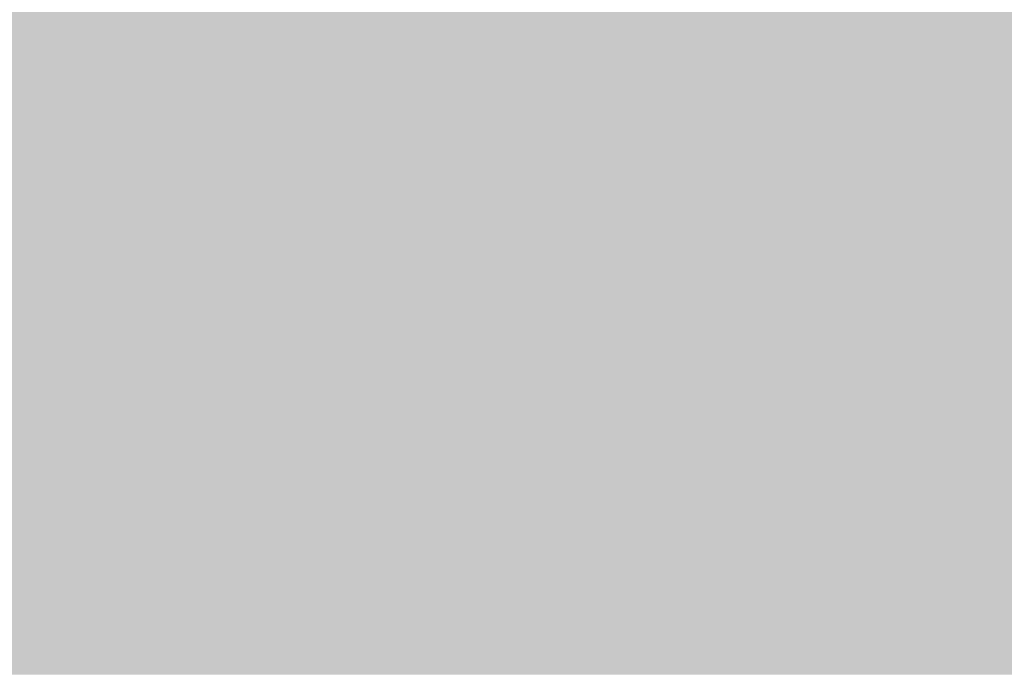
# Model space of a CAD drawing. Units: millimetres. Extents: x 5 to 292, y 5 to 205.
# Drawn here: x 230 to 234, y 160 to 162 of the extents above; entities that cross this region are included whole.
import ezdxf

# ---------------------------------------------------------------- set-up
doc = ezdxf.new("R2010")
doc.units = ezdxf.units.MM
doc.layers.add('Guides', color=7, linetype='Continuous')

msp = doc.modelspace()

# ---------------------------------------------------------------- hatches: boundary and pattern name
at = {"layer": 'Guides', "true_color": 0xc8d1da}
h = msp.add_hatch(color=254, dxfattribs=at)
h.dxf.hatch_style = 2
h.paths.add_polyline_path([(230.229833, 162.111972), (230.487361, 162.111972), (230.487361, 161.857972), (230.229833, 161.857972)])
at = {"layer": 'Guides', "true_color": 0xcad3dc}
h = msp.add_hatch(color=254, dxfattribs=at)
h.dxf.hatch_style = 2
h.paths.add_polyline_path([(230.483833, 162.111972), (230.741361, 162.111972), (230.741361, 161.857972), (230.483833, 161.857972)])
at = {"layer": 'Guides', "true_color": 0xcbd4dd}
h = msp.add_hatch(color=254, dxfattribs=at)
h.dxf.hatch_style = 2
h.paths.add_polyline_path([(230.737833, 162.111972), (230.995361, 162.111972), (230.995361, 161.857972), (230.737833, 161.857972)])
at = {"layer": 'Guides', "true_color": 0xccd4dd}
h = msp.add_hatch(color=254, dxfattribs=at)
h.dxf.hatch_style = 2
h.paths.add_polyline_path([(230.991833, 162.111972), (231.252889, 162.111972), (231.252889, 161.857972), (230.991833, 161.857972)])
at = {"layer": 'Guides', "true_color": 0xcbd4dd}
h = msp.add_hatch(color=254, dxfattribs=at)
h.dxf.hatch_style = 2
h.paths.add_polyline_path([(231.249361, 162.111972), (231.506889, 162.111972), (231.506889, 161.857972), (231.249361, 161.857972)])
at = {"layer": 'Guides', "true_color": 0xcad3dc}
h = msp.add_hatch(color=254, dxfattribs=at)
h.dxf.hatch_style = 2
h.paths.add_polyline_path([(231.503361, 162.111972), (231.760889, 162.111972), (231.760889, 161.857972), (231.503361, 161.857972)])
at = {"layer": 'Guides', "true_color": 0xc9d2db}
h = msp.add_hatch(color=254, dxfattribs=at)
h.dxf.hatch_style = 2
h.paths.add_polyline_path([(231.757361, 162.111972), (232.014889, 162.111972), (232.014889, 161.857972), (231.757361, 161.857972)])
at = {"layer": 'Guides', "true_color": 0xc8d1da}
h = msp.add_hatch(color=254, dxfattribs=at)
h.dxf.hatch_style = 2
h.paths.add_polyline_path([(232.011361, 162.111972), (232.268889, 162.111972), (232.268889, 161.857972), (232.011361, 161.857972)])
at = {"layer": 'Guides', "true_color": 0xc7d0d9}
h = msp.add_hatch(color=254, dxfattribs=at)
h.dxf.hatch_style = 2
h.paths.add_polyline_path([(232.265361, 162.111972), (232.522889, 162.111972), (232.522889, 161.857972), (232.265361, 161.857972)])
at = {"layer": 'Guides', "true_color": 0xc6ced8}
h = msp.add_hatch(color=254, dxfattribs=at)
h.dxf.hatch_style = 2
h.paths.add_polyline_path([(232.519361, 162.111972), (232.776889, 162.111972), (232.776889, 161.857972), (232.519361, 161.857972)])
at = {"layer": 'Guides', "true_color": 0xc4cdd6}
h = msp.add_hatch(color=254, dxfattribs=at)
h.dxf.hatch_style = 2
h.paths.add_polyline_path([(232.773361, 162.111972), (233.030889, 162.111972), (233.030889, 161.857972), (232.773361, 161.857972)])
at = {"layer": 'Guides', "true_color": 0xc5ced7}
h = msp.add_hatch(color=254, dxfattribs=at)
h.dxf.hatch_style = 2
h.paths.add_polyline_path([(233.027361, 162.111972), (233.284889, 162.111972), (233.284889, 161.857972), (233.027361, 161.857972)])
at = {"layer": 'Guides', "true_color": 0xc8d1da}
h = msp.add_hatch(color=254, dxfattribs=at)
h.dxf.hatch_style = 2
h.paths.add_polyline_path([(233.281361, 162.111972), (233.538889, 162.111972), (233.538889, 161.857972), (233.281361, 161.857972)])
at = {"layer": 'Guides', "true_color": 0xccd4de}
h = msp.add_hatch(color=254, dxfattribs=at)
h.dxf.hatch_style = 2
h.paths.add_polyline_path([(233.535361, 162.111972), (233.792889, 162.111972), (233.792889, 161.857972), (233.535361, 161.857972)])
at = {"layer": 'Guides', "true_color": 0xced7e0}
h = msp.add_hatch(color=254, dxfattribs=at)
h.dxf.hatch_style = 2
h.paths.add_polyline_path([(233.789361, 162.111972), (234.046889, 162.111972), (234.046889, 161.857972), (233.789361, 161.857972)])
at = {"layer": 'Guides', "true_color": 0xc9d2db}
h = msp.add_hatch(color=254, dxfattribs=at)
h.dxf.hatch_style = 2
h.paths.add_polyline_path([(230.229833, 161.857972), (230.487361, 161.857972), (230.487361, 161.603972), (230.229833, 161.603972)])
at = {"layer": 'Guides', "true_color": 0xcad3dc}
h = msp.add_hatch(color=254, dxfattribs=at)
h.dxf.hatch_style = 2
h.paths.add_polyline_path([(230.483833, 161.857972), (230.741361, 161.857972), (230.741361, 161.603972), (230.483833, 161.603972)])
at = {"layer": 'Guides', "true_color": 0xcbd4dd}
h = msp.add_hatch(color=254, dxfattribs=at)
h.dxf.hatch_style = 2
h.paths.add_polyline_path([(230.737833, 161.857972), (230.995361, 161.857972), (230.995361, 161.603972), (230.737833, 161.603972)])
at = {"layer": 'Guides', "true_color": 0xccd4de}
h = msp.add_hatch(color=254, dxfattribs=at)
h.dxf.hatch_style = 2
h.paths.add_polyline_path([(230.991833, 161.857972), (231.252889, 161.857972), (231.252889, 161.603972), (230.991833, 161.603972)])
at = {"layer": 'Guides', "true_color": 0xcbd4dd}
h = msp.add_hatch(color=254, dxfattribs=at)
h.dxf.hatch_style = 2
h.paths.add_polyline_path([(231.249361, 161.857972), (231.506889, 161.857972), (231.506889, 161.603972), (231.249361, 161.603972)])
at = {"layer": 'Guides', "true_color": 0xcad3dc}
h = msp.add_hatch(color=254, dxfattribs=at)
h.dxf.hatch_style = 2
h.paths.add_polyline_path([(231.503361, 161.857972), (231.760889, 161.857972), (231.760889, 161.603972), (231.503361, 161.603972)])
at = {"layer": 'Guides', "true_color": 0xcad2db}
h = msp.add_hatch(color=254, dxfattribs=at)
h.dxf.hatch_style = 2
h.paths.add_polyline_path([(231.757361, 161.857972), (232.014889, 161.857972), (232.014889, 161.603972), (231.757361, 161.603972)])
at = {"layer": 'Guides', "true_color": 0xc9d1da}
h = msp.add_hatch(color=254, dxfattribs=at)
h.dxf.hatch_style = 2
h.paths.add_polyline_path([(232.011361, 161.857972), (232.268889, 161.857972), (232.268889, 161.603972), (232.011361, 161.603972)])
at = {"layer": 'Guides', "true_color": 0xc7d0d9}
h = msp.add_hatch(color=254, dxfattribs=at)
h.dxf.hatch_style = 2
h.paths.add_polyline_path([(232.265361, 161.857972), (232.522889, 161.857972), (232.522889, 161.603972), (232.265361, 161.603972)])
at = {"layer": 'Guides', "true_color": 0xc6cfd8}
h = msp.add_hatch(color=254, dxfattribs=at)
h.dxf.hatch_style = 2
h.paths.add_polyline_path([(232.519361, 161.857972), (232.776889, 161.857972), (232.776889, 161.603972), (232.519361, 161.603972)])
at = {"layer": 'Guides', "true_color": 0xc4cdd6}
h = msp.add_hatch(color=254, dxfattribs=at)
h.dxf.hatch_style = 2
h.paths.add_polyline_path([(232.773361, 161.857972), (233.030889, 161.857972), (233.030889, 161.603972), (232.773361, 161.603972)])
at = {"layer": 'Guides', "true_color": 0xc5ced7}
h = msp.add_hatch(color=254, dxfattribs=at)
h.dxf.hatch_style = 2
h.paths.add_polyline_path([(233.027361, 161.857972), (233.284889, 161.857972), (233.284889, 161.603972), (233.027361, 161.603972)])
at = {"layer": 'Guides', "true_color": 0xc9d1db}
h = msp.add_hatch(color=254, dxfattribs=at)
h.dxf.hatch_style = 2
h.paths.add_polyline_path([(233.281361, 161.857972), (233.538889, 161.857972), (233.538889, 161.603972), (233.281361, 161.603972)])
at = {"layer": 'Guides', "true_color": 0xccd5de}
h = msp.add_hatch(color=254, dxfattribs=at)
h.dxf.hatch_style = 2
h.paths.add_polyline_path([(233.535361, 161.857972), (233.792889, 161.857972), (233.792889, 161.603972), (233.535361, 161.603972)])
at = {"layer": 'Guides', "true_color": 0xced7e0}
h = msp.add_hatch(color=254, dxfattribs=at)
h.dxf.hatch_style = 2
h.paths.add_polyline_path([(233.789361, 161.857972), (234.046889, 161.857972), (234.046889, 161.603972), (233.789361, 161.603972)])
at = {"layer": 'Guides', "true_color": 0xcad2dc}
h = msp.add_hatch(color=254, dxfattribs=at)
h.dxf.hatch_style = 2
h.paths.add_polyline_path([(230.229833, 161.603972), (230.487361, 161.603972), (230.487361, 161.349972), (230.229833, 161.349972)])
at = {"layer": 'Guides', "true_color": 0xcbd3dc}
h = msp.add_hatch(color=254, dxfattribs=at)
h.dxf.hatch_style = 2
h.paths.add_polyline_path([(230.483833, 161.603972), (230.741361, 161.603972), (230.741361, 161.349972), (230.483833, 161.349972)])
at = {"layer": 'Guides', "true_color": 0xcbd4dd}
h = msp.add_hatch(color=254, dxfattribs=at)
h.dxf.hatch_style = 2
h.paths.add_polyline_path([(230.737833, 161.603972), (230.995361, 161.603972), (230.995361, 161.349972), (230.737833, 161.349972)])
at = {"layer": 'Guides', "true_color": 0xccd4de}
h = msp.add_hatch(color=254, dxfattribs=at)
h.dxf.hatch_style = 2
h.paths.add_polyline_path([(230.991833, 161.603972), (231.252889, 161.603972), (231.252889, 161.349972), (230.991833, 161.349972)])
at = {"layer": 'Guides', "true_color": 0xcbd4dd}
h = msp.add_hatch(color=254, dxfattribs=at)
h.dxf.hatch_style = 2
h.paths.add_polyline_path([(231.249361, 161.603972), (231.506889, 161.603972), (231.506889, 161.349972), (231.249361, 161.349972)])
at = {"layer": 'Guides', "true_color": 0xcad3dc}
h = msp.add_hatch(color=254, dxfattribs=at)
h.dxf.hatch_style = 2
h.paths.add_polyline_path([(231.503361, 161.603972), (231.760889, 161.603972), (231.760889, 161.349972), (231.503361, 161.349972)])
at = {"layer": 'Guides', "true_color": 0xcad2db}
h = msp.add_hatch(color=254, dxfattribs=at)
h.dxf.hatch_style = 2
h.paths.add_polyline_path([(231.757361, 161.603972), (232.014889, 161.603972), (232.014889, 161.349972), (231.757361, 161.349972)])
at = {"layer": 'Guides', "true_color": 0xc9d2db}
h = msp.add_hatch(color=254, dxfattribs=at)
h.dxf.hatch_style = 2
h.paths.add_polyline_path([(232.011361, 161.603972), (232.268889, 161.603972), (232.268889, 161.349972), (232.011361, 161.349972)])
at = {"layer": 'Guides', "true_color": 0xc8d0da}
h = msp.add_hatch(color=254, dxfattribs=at)
h.dxf.hatch_style = 2
h.paths.add_polyline_path([(232.265361, 161.603972), (232.522889, 161.603972), (232.522889, 161.349972), (232.265361, 161.349972)])
at = {"layer": 'Guides', "true_color": 0xc6cfd8}
h = msp.add_hatch(color=254, dxfattribs=at)
h.dxf.hatch_style = 2
h.paths.add_polyline_path([(232.519361, 161.603972), (232.776889, 161.603972), (232.776889, 161.349972), (232.519361, 161.349972)])
at = {"layer": 'Guides', "true_color": 0xc5cdd7}
h = msp.add_hatch(color=254, dxfattribs=at)
h.dxf.hatch_style = 2
h.paths.add_polyline_path([(232.773361, 161.603972), (233.030889, 161.603972), (233.030889, 161.349972), (232.773361, 161.349972)])
at = {"layer": 'Guides', "true_color": 0xc5ced7}
h = msp.add_hatch(color=254, dxfattribs=at)
h.dxf.hatch_style = 2
h.paths.add_polyline_path([(233.027361, 161.603972), (233.284889, 161.603972), (233.284889, 161.349972), (233.027361, 161.349972)])
at = {"layer": 'Guides', "true_color": 0xc9d1db}
h = msp.add_hatch(color=254, dxfattribs=at)
h.dxf.hatch_style = 2
h.paths.add_polyline_path([(233.281361, 161.603972), (233.538889, 161.603972), (233.538889, 161.349972), (233.281361, 161.349972)])
at = {"layer": 'Guides', "true_color": 0xccd4de}
h = msp.add_hatch(color=254, dxfattribs=at)
h.dxf.hatch_style = 2
h.paths.add_polyline_path([(233.535361, 161.603972), (233.792889, 161.603972), (233.792889, 161.349972), (233.535361, 161.349972)])
at = {"layer": 'Guides', "true_color": 0xcfd7e0}
h = msp.add_hatch(color=254, dxfattribs=at)
h.dxf.hatch_style = 2
h.paths.add_polyline_path([(233.789361, 161.603972), (234.046889, 161.603972), (234.046889, 161.349972), (233.789361, 161.349972)])
at = {"layer": 'Guides', "true_color": 0xcad3dc}
h = msp.add_hatch(color=254, dxfattribs=at)
h.dxf.hatch_style = 2
h.paths.add_polyline_path([(230.229833, 161.349972), (230.487361, 161.349972), (230.487361, 161.095972), (230.229833, 161.095972)])
at = {"layer": 'Guides', "true_color": 0xcbd3dc}
h = msp.add_hatch(color=254, dxfattribs=at)
h.dxf.hatch_style = 2
h.paths.add_polyline_path([(230.483833, 161.349972), (230.741361, 161.349972), (230.741361, 161.095972), (230.483833, 161.095972)])
at = {"layer": 'Guides', "true_color": 0xcbd4dd}
h = msp.add_hatch(color=254, dxfattribs=at)
h.dxf.hatch_style = 2
h.paths.add_polyline_path([(230.737833, 161.349972), (230.995361, 161.349972), (230.995361, 161.095972), (230.737833, 161.095972)])
at = {"layer": 'Guides', "true_color": 0xccd4dd}
h = msp.add_hatch(color=254, dxfattribs=at)
h.dxf.hatch_style = 2
h.paths.add_polyline_path([(230.991833, 161.349972), (231.252889, 161.349972), (231.252889, 161.095972), (230.991833, 161.095972)])
at = {"layer": 'Guides', "true_color": 0xcbd4dd}
h = msp.add_hatch(color=254, dxfattribs=at)
h.dxf.hatch_style = 2
h.paths.add_polyline_path([(231.249361, 161.349972), (231.506889, 161.349972), (231.506889, 161.095972), (231.249361, 161.095972)])
at = {"layer": 'Guides', "true_color": 0xcad3dc}
h = msp.add_hatch(color=254, dxfattribs=at)
h.dxf.hatch_style = 2
h.paths.add_polyline_path([(231.503361, 161.349972), (231.760889, 161.349972), (231.760889, 161.095972), (231.503361, 161.095972)])
at = {"layer": 'Guides', "true_color": 0xcad2db}
h = msp.add_hatch(color=254, dxfattribs=at)
h.dxf.hatch_style = 2
h.paths.add_polyline_path([(231.757361, 161.349972), (232.014889, 161.349972), (232.014889, 161.095972), (231.757361, 161.095972)])
at = {"layer": 'Guides', "true_color": 0xc9d2db}
h = msp.add_hatch(color=254, dxfattribs=at)
h.dxf.hatch_style = 2
h.paths.add_polyline_path([(232.011361, 161.349972), (232.268889, 161.349972), (232.268889, 161.095972), (232.011361, 161.095972)])
at = {"layer": 'Guides', "true_color": 0xc8d1da}
h = msp.add_hatch(color=254, dxfattribs=at)
h.dxf.hatch_style = 2
h.paths.add_polyline_path([(232.265361, 161.349972), (232.522889, 161.349972), (232.522889, 161.095972), (232.265361, 161.095972)])
at = {"layer": 'Guides', "true_color": 0xc7cfd8}
h = msp.add_hatch(color=254, dxfattribs=at)
h.dxf.hatch_style = 2
h.paths.add_polyline_path([(232.519361, 161.349972), (232.776889, 161.349972), (232.776889, 161.095972), (232.519361, 161.095972)])
at = {"layer": 'Guides', "true_color": 0xc5ced7}
h = msp.add_hatch(color=254, dxfattribs=at)
h.dxf.hatch_style = 2
h.paths.add_polyline_path([(232.773361, 161.349972), (233.030889, 161.349972), (233.030889, 161.095972), (232.773361, 161.095972)])
at = {"layer": 'Guides', "true_color": 0xc6ced8}
h = msp.add_hatch(color=254, dxfattribs=at)
h.dxf.hatch_style = 2
h.paths.add_polyline_path([(233.027361, 161.349972), (233.284889, 161.349972), (233.284889, 161.095972), (233.027361, 161.095972)])
at = {"layer": 'Guides', "true_color": 0xc9d2db}
h = msp.add_hatch(color=254, dxfattribs=at)
h.dxf.hatch_style = 2
h.paths.add_polyline_path([(233.281361, 161.349972), (233.538889, 161.349972), (233.538889, 161.095972), (233.281361, 161.095972)])
at = {"layer": 'Guides', "true_color": 0xccd5de}
h = msp.add_hatch(color=254, dxfattribs=at)
h.dxf.hatch_style = 2
h.paths.add_polyline_path([(233.535361, 161.349972), (233.792889, 161.349972), (233.792889, 161.095972), (233.535361, 161.095972)])
at = {"layer": 'Guides', "true_color": 0xcfd7e1}
h = msp.add_hatch(color=254, dxfattribs=at)
h.dxf.hatch_style = 2
h.paths.add_polyline_path([(233.789361, 161.349972), (234.046889, 161.349972), (234.046889, 161.095972), (233.789361, 161.095972)])
at = {"layer": 'Guides', "true_color": 0xcbd3dd}
h = msp.add_hatch(color=254, dxfattribs=at)
h.dxf.hatch_style = 2
h.paths.add_polyline_path([(230.229833, 161.095972), (230.487361, 161.095972), (230.487361, 160.841972), (230.229833, 160.841972)])
at = {"layer": 'Guides', "true_color": 0xcbd4dd}
h = msp.add_hatch(color=254, dxfattribs=at)
h.dxf.hatch_style = 2
h.paths.add_polyline_path([(230.483833, 161.095972), (230.995361, 161.095972), (230.995361, 160.841972), (230.483833, 160.841972)])
at = {"layer": 'Guides', "true_color": 0xccd4dd}
h = msp.add_hatch(color=254, dxfattribs=at)
h.dxf.hatch_style = 2
h.paths.add_polyline_path([(230.991833, 161.095972), (231.252889, 161.095972), (231.252889, 160.841972), (230.991833, 160.841972)])
at = {"layer": 'Guides', "true_color": 0xcbd4dd}
h = msp.add_hatch(color=254, dxfattribs=at)
h.dxf.hatch_style = 2
h.paths.add_polyline_path([(231.249361, 161.095972), (231.506889, 161.095972), (231.506889, 160.841972), (231.249361, 160.841972)])
at = {"layer": 'Guides', "true_color": 0xcbd3dc}
h = msp.add_hatch(color=254, dxfattribs=at)
h.dxf.hatch_style = 2
h.paths.add_polyline_path([(231.503361, 161.095972), (231.760889, 161.095972), (231.760889, 160.841972), (231.503361, 160.841972)])
at = {"layer": 'Guides', "true_color": 0xcad3dc}
h = msp.add_hatch(color=254, dxfattribs=at)
h.dxf.hatch_style = 2
h.paths.add_polyline_path([(231.757361, 161.095972), (232.014889, 161.095972), (232.014889, 160.841972), (231.757361, 160.841972)])
at = {"layer": 'Guides', "true_color": 0xc9d2db}
h = msp.add_hatch(color=254, dxfattribs=at)
h.dxf.hatch_style = 2
h.paths.add_polyline_path([(232.011361, 161.095972), (232.268889, 161.095972), (232.268889, 160.841972), (232.011361, 160.841972)])
at = {"layer": 'Guides', "true_color": 0xc8d1da}
h = msp.add_hatch(color=254, dxfattribs=at)
h.dxf.hatch_style = 2
h.paths.add_polyline_path([(232.265361, 161.095972), (232.522889, 161.095972), (232.522889, 160.841972), (232.265361, 160.841972)])
at = {"layer": 'Guides', "true_color": 0xc7d0d9}
h = msp.add_hatch(color=254, dxfattribs=at)
h.dxf.hatch_style = 2
h.paths.add_polyline_path([(232.519361, 161.095972), (232.776889, 161.095972), (232.776889, 160.841972), (232.519361, 160.841972)])
at = {"layer": 'Guides', "true_color": 0xc5ced7}
h = msp.add_hatch(color=254, dxfattribs=at)
h.dxf.hatch_style = 2
h.paths.add_polyline_path([(232.773361, 161.095972), (233.030889, 161.095972), (233.030889, 160.841972), (232.773361, 160.841972)])
at = {"layer": 'Guides', "true_color": 0xc6cfd8}
h = msp.add_hatch(color=254, dxfattribs=at)
h.dxf.hatch_style = 2
h.paths.add_polyline_path([(233.027361, 161.095972), (233.284889, 161.095972), (233.284889, 160.841972), (233.027361, 160.841972)])
at = {"layer": 'Guides', "true_color": 0xc9d2db}
h = msp.add_hatch(color=254, dxfattribs=at)
h.dxf.hatch_style = 2
h.paths.add_polyline_path([(233.281361, 161.095972), (233.538889, 161.095972), (233.538889, 160.841972), (233.281361, 160.841972)])
at = {"layer": 'Guides', "true_color": 0xccd5de}
h = msp.add_hatch(color=254, dxfattribs=at)
h.dxf.hatch_style = 2
h.paths.add_polyline_path([(233.535361, 161.095972), (233.792889, 161.095972), (233.792889, 160.841972), (233.535361, 160.841972)])
at = {"layer": 'Guides', "true_color": 0xcfd8e1}
h = msp.add_hatch(color=254, dxfattribs=at)
h.dxf.hatch_style = 2
h.paths.add_polyline_path([(233.789361, 161.095972), (234.046889, 161.095972), (234.046889, 160.841972), (233.789361, 160.841972)])
at = {"layer": 'Guides', "true_color": 0xcbd4dd}
h = msp.add_hatch(color=254, dxfattribs=at)
h.dxf.hatch_style = 2
h.paths.add_polyline_path([(230.229833, 160.841972), (230.995361, 160.841972), (230.995361, 160.587972), (230.229833, 160.587972)])
at = {"layer": 'Guides', "true_color": 0xccd4dd}
h = msp.add_hatch(color=254, dxfattribs=at)
h.dxf.hatch_style = 2
h.paths.add_polyline_path([(230.991833, 160.841972), (231.252889, 160.841972), (231.252889, 160.587972), (230.991833, 160.587972)])
at = {"layer": 'Guides', "true_color": 0xcbd4dd}
h = msp.add_hatch(color=254, dxfattribs=at)
h.dxf.hatch_style = 2
h.paths.add_polyline_path([(231.249361, 160.841972), (231.506889, 160.841972), (231.506889, 160.587972), (231.249361, 160.587972)])
at = {"layer": 'Guides', "true_color": 0xcbd3dc}
h = msp.add_hatch(color=254, dxfattribs=at)
h.dxf.hatch_style = 2
h.paths.add_polyline_path([(231.503361, 160.841972), (231.760889, 160.841972), (231.760889, 160.587972), (231.503361, 160.587972)])
at = {"layer": 'Guides', "true_color": 0xcad3dc}
h = msp.add_hatch(color=254, dxfattribs=at)
h.dxf.hatch_style = 2
h.paths.add_polyline_path([(231.757361, 160.841972), (232.014889, 160.841972), (232.014889, 160.587972), (231.757361, 160.587972)])
at = {"layer": 'Guides', "true_color": 0xcad2dc}
h = msp.add_hatch(color=254, dxfattribs=at)
h.dxf.hatch_style = 2
h.paths.add_polyline_path([(232.011361, 160.841972), (232.268889, 160.841972), (232.268889, 160.587972), (232.011361, 160.587972)])
at = {"layer": 'Guides', "true_color": 0xc9d1db}
h = msp.add_hatch(color=254, dxfattribs=at)
h.dxf.hatch_style = 2
h.paths.add_polyline_path([(232.265361, 160.841972), (232.522889, 160.841972), (232.522889, 160.587972), (232.265361, 160.587972)])
at = {"layer": 'Guides', "true_color": 0xc7d0d9}
h = msp.add_hatch(color=254, dxfattribs=at)
h.dxf.hatch_style = 2
h.paths.add_polyline_path([(232.519361, 160.841972), (232.776889, 160.841972), (232.776889, 160.587972), (232.519361, 160.587972)])
at = {"layer": 'Guides', "true_color": 0xc6ced8}
h = msp.add_hatch(color=254, dxfattribs=at)
h.dxf.hatch_style = 2
h.paths.add_polyline_path([(232.773361, 160.841972), (233.030889, 160.841972), (233.030889, 160.587972), (232.773361, 160.587972)])
at = {"layer": 'Guides', "true_color": 0xc6cfd8}
h = msp.add_hatch(color=254, dxfattribs=at)
h.dxf.hatch_style = 2
h.paths.add_polyline_path([(233.027361, 160.841972), (233.284889, 160.841972), (233.284889, 160.587972), (233.027361, 160.587972)])
at = {"layer": 'Guides', "true_color": 0xc9d2db}
h = msp.add_hatch(color=254, dxfattribs=at)
h.dxf.hatch_style = 2
h.paths.add_polyline_path([(233.281361, 160.841972), (233.538889, 160.841972), (233.538889, 160.587972), (233.281361, 160.587972)])
at = {"layer": 'Guides', "true_color": 0xcdd5de}
h = msp.add_hatch(color=254, dxfattribs=at)
h.dxf.hatch_style = 2
h.paths.add_polyline_path([(233.535361, 160.841972), (233.792889, 160.841972), (233.792889, 160.587972), (233.535361, 160.587972)])
at = {"layer": 'Guides', "true_color": 0xcfd8e1}
h = msp.add_hatch(color=254, dxfattribs=at)
h.dxf.hatch_style = 2
h.paths.add_polyline_path([(233.789361, 160.841972), (234.046889, 160.841972), (234.046889, 160.587972), (233.789361, 160.587972)])
at = {"layer": 'Guides', "true_color": 0xcbd4dd}
h = msp.add_hatch(color=254, dxfattribs=at)
h.dxf.hatch_style = 2
h.paths.add_polyline_path([(229.975833, 160.587972), (230.995361, 160.587972), (230.995361, 160.333972), (229.975833, 160.333972)])
at = {"layer": 'Guides', "true_color": 0xccd4de}
h = msp.add_hatch(color=254, dxfattribs=at)
h.dxf.hatch_style = 2
h.paths.add_polyline_path([(230.991833, 160.587972), (231.252889, 160.587972), (231.252889, 160.333972), (230.991833, 160.333972)])
at = {"layer": 'Guides', "true_color": 0xcbd4dd}
h = msp.add_hatch(color=254, dxfattribs=at)
h.dxf.hatch_style = 2
h.paths.add_polyline_path([(231.249361, 160.587972), (231.506889, 160.587972), (231.506889, 160.333972), (231.249361, 160.333972)])
at = {"layer": 'Guides', "true_color": 0xcbd3dc}
h = msp.add_hatch(color=254, dxfattribs=at)
h.dxf.hatch_style = 2
h.paths.add_polyline_path([(231.503361, 160.587972), (231.760889, 160.587972), (231.760889, 160.333972), (231.503361, 160.333972)])
at = {"layer": 'Guides', "true_color": 0xcbd4dd}
h = msp.add_hatch(color=254, dxfattribs=at)
h.dxf.hatch_style = 2
h.paths.add_polyline_path([(231.757361, 160.587972), (232.014889, 160.587972), (232.014889, 160.333972), (231.757361, 160.333972)])
at = {"layer": 'Guides', "true_color": 0xcad3dc}
h = msp.add_hatch(color=254, dxfattribs=at)
h.dxf.hatch_style = 2
h.paths.add_polyline_path([(232.011361, 160.587972), (232.268889, 160.587972), (232.268889, 160.333972), (232.011361, 160.333972)])
at = {"layer": 'Guides', "true_color": 0xc9d2db}
h = msp.add_hatch(color=254, dxfattribs=at)
h.dxf.hatch_style = 2
h.paths.add_polyline_path([(232.265361, 160.587972), (232.522889, 160.587972), (232.522889, 160.333972), (232.265361, 160.333972)])
at = {"layer": 'Guides', "true_color": 0xc8d0da}
h = msp.add_hatch(color=254, dxfattribs=at)
h.dxf.hatch_style = 2
h.paths.add_polyline_path([(232.519361, 160.587972), (232.776889, 160.587972), (232.776889, 160.333972), (232.519361, 160.333972)])
at = {"layer": 'Guides', "true_color": 0xc6cfd8}
h = msp.add_hatch(color=254, dxfattribs=at)
h.dxf.hatch_style = 2
h.paths.add_polyline_path([(232.773361, 160.587972), (233.284889, 160.587972), (233.284889, 160.333972), (232.773361, 160.333972)])
at = {"layer": 'Guides', "true_color": 0xcad2db}
h = msp.add_hatch(color=254, dxfattribs=at)
h.dxf.hatch_style = 2
h.paths.add_polyline_path([(233.281361, 160.587972), (233.538889, 160.587972), (233.538889, 160.333972), (233.281361, 160.333972)])
at = {"layer": 'Guides', "true_color": 0xcdd5de}
h = msp.add_hatch(color=254, dxfattribs=at)
h.dxf.hatch_style = 2
h.paths.add_polyline_path([(233.535361, 160.587972), (233.792889, 160.587972), (233.792889, 160.333972), (233.535361, 160.333972)])
at = {"layer": 'Guides', "true_color": 0xcfd8e1}
h = msp.add_hatch(color=254, dxfattribs=at)
h.dxf.hatch_style = 2
h.paths.add_polyline_path([(233.789361, 160.587972), (234.046889, 160.587972), (234.046889, 160.333972), (233.789361, 160.333972)])
at = {"layer": 'Guides', "true_color": 0xcbd4dd}
h = msp.add_hatch(color=254, dxfattribs=at)
h.dxf.hatch_style = 2
h.paths.add_polyline_path([(229.975833, 160.333972), (230.995361, 160.333972), (230.995361, 160.079972), (229.975833, 160.079972)])
at = {"layer": 'Guides', "true_color": 0xccd4dd}
h = msp.add_hatch(color=254, dxfattribs=at)
h.dxf.hatch_style = 2
h.paths.add_polyline_path([(230.991833, 160.333972), (231.506889, 160.333972), (231.506889, 160.079972), (230.991833, 160.079972)])
at = {"layer": 'Guides', "true_color": 0xcbd3dd}
h = msp.add_hatch(color=254, dxfattribs=at)
h.dxf.hatch_style = 2
h.paths.add_polyline_path([(231.503361, 160.333972), (231.760889, 160.333972), (231.760889, 160.079972), (231.503361, 160.079972)])
at = {"layer": 'Guides', "true_color": 0xcbd3dc}
h = msp.add_hatch(color=254, dxfattribs=at)
h.dxf.hatch_style = 2
h.paths.add_polyline_path([(231.757361, 160.333972), (232.268889, 160.333972), (232.268889, 160.079972), (231.757361, 160.079972)])
at = {"layer": 'Guides', "true_color": 0xcad2db}
h = msp.add_hatch(color=254, dxfattribs=at)
h.dxf.hatch_style = 2
h.paths.add_polyline_path([(232.265361, 160.333972), (232.522889, 160.333972), (232.522889, 160.079972), (232.265361, 160.079972)])
at = {"layer": 'Guides', "true_color": 0xc8d1da}
h = msp.add_hatch(color=254, dxfattribs=at)
h.dxf.hatch_style = 2
h.paths.add_polyline_path([(232.519361, 160.333972), (232.776889, 160.333972), (232.776889, 160.079972), (232.519361, 160.079972)])
at = {"layer": 'Guides', "true_color": 0xc6cfd8}
h = msp.add_hatch(color=254, dxfattribs=at)
h.dxf.hatch_style = 2
h.paths.add_polyline_path([(232.773361, 160.333972), (233.030889, 160.333972), (233.030889, 160.079972), (232.773361, 160.079972)])
at = {"layer": 'Guides', "true_color": 0xc7cfd8}
h = msp.add_hatch(color=254, dxfattribs=at)
h.dxf.hatch_style = 2
h.paths.add_polyline_path([(233.027361, 160.333972), (233.284889, 160.333972), (233.284889, 160.079972), (233.027361, 160.079972)])
at = {"layer": 'Guides', "true_color": 0xcad3dc}
h = msp.add_hatch(color=254, dxfattribs=at)
h.dxf.hatch_style = 2
h.paths.add_polyline_path([(233.281361, 160.333972), (233.538889, 160.333972), (233.538889, 160.079972), (233.281361, 160.079972)])
at = {"layer": 'Guides', "true_color": 0xcdd5df}
h = msp.add_hatch(color=254, dxfattribs=at)
h.dxf.hatch_style = 2
h.paths.add_polyline_path([(233.535361, 160.333972), (233.792889, 160.333972), (233.792889, 160.079972), (233.535361, 160.079972)])
at = {"layer": 'Guides', "true_color": 0xcfd8e1}
h = msp.add_hatch(color=254, dxfattribs=at)
h.dxf.hatch_style = 2
h.paths.add_polyline_path([(233.789361, 160.333972), (234.046889, 160.333972), (234.046889, 160.079972), (233.789361, 160.079972)])
at = {"layer": 'Guides', "true_color": 0xcbd4dd}
h = msp.add_hatch(color=254, dxfattribs=at)
h.dxf.hatch_style = 2
h.paths.add_polyline_path([(229.975833, 160.079972), (230.995361, 160.079972), (230.995361, 159.825972), (229.975833, 159.825972)])
at = {"layer": 'Guides', "true_color": 0xccd5de}
h = msp.add_hatch(color=254, dxfattribs=at)
h.dxf.hatch_style = 2
h.paths.add_polyline_path([(230.991833, 160.079972), (231.506889, 160.079972), (231.506889, 159.825972), (230.991833, 159.825972)])
at = {"layer": 'Guides', "true_color": 0xcbd4dd}
h = msp.add_hatch(color=254, dxfattribs=at)
h.dxf.hatch_style = 2
h.paths.add_polyline_path([(231.503361, 160.079972), (232.268889, 160.079972), (232.268889, 159.825972), (231.503361, 159.825972)])
at = {"layer": 'Guides', "true_color": 0xcad3dc}
h = msp.add_hatch(color=254, dxfattribs=at)
h.dxf.hatch_style = 2
h.paths.add_polyline_path([(232.265361, 160.079972), (232.522889, 160.079972), (232.522889, 159.825972), (232.265361, 159.825972)])
at = {"layer": 'Guides', "true_color": 0xc9d1da}
h = msp.add_hatch(color=254, dxfattribs=at)
h.dxf.hatch_style = 2
h.paths.add_polyline_path([(232.519361, 160.079972), (232.776889, 160.079972), (232.776889, 159.825972), (232.519361, 159.825972)])
at = {"layer": 'Guides', "true_color": 0xc7cfd9}
h = msp.add_hatch(color=254, dxfattribs=at)
h.dxf.hatch_style = 2
h.paths.add_polyline_path([(232.773361, 160.079972), (233.284889, 160.079972), (233.284889, 159.825972), (232.773361, 159.825972)])
at = {"layer": 'Guides', "true_color": 0xcad2dc}
h = msp.add_hatch(color=254, dxfattribs=at)
h.dxf.hatch_style = 2
h.paths.add_polyline_path([(233.281361, 160.079972), (233.538889, 160.079972), (233.538889, 159.825972), (233.281361, 159.825972)])
at = {"layer": 'Guides', "true_color": 0xcdd5df}
h = msp.add_hatch(color=254, dxfattribs=at)
h.dxf.hatch_style = 2
h.paths.add_polyline_path([(233.535361, 160.079972), (233.792889, 160.079972), (233.792889, 159.825972), (233.535361, 159.825972)])
at = {"layer": 'Guides', "true_color": 0xcfd8e1}
h = msp.add_hatch(color=254, dxfattribs=at)
h.dxf.hatch_style = 2
h.paths.add_polyline_path([(233.789361, 160.079972), (234.046889, 160.079972), (234.046889, 159.825972), (233.789361, 159.825972)])
at = {"layer": 'Guides', "true_color": 0xcbd4dd}
h = msp.add_hatch(color=254, dxfattribs=at)
h.dxf.hatch_style = 2
h.paths.add_polyline_path([(229.975833, 159.825972), (230.995361, 159.825972), (230.995361, 159.571972), (229.975833, 159.571972)])
at = {"layer": 'Guides', "true_color": 0xccd5de}
h = msp.add_hatch(color=254, dxfattribs=at)
h.dxf.hatch_style = 2
h.paths.add_polyline_path([(230.991833, 159.825972), (232.268889, 159.825972), (232.268889, 159.571972), (230.991833, 159.571972)])
at = {"layer": 'Guides', "true_color": 0xcbd3dc}
h = msp.add_hatch(color=254, dxfattribs=at)
h.dxf.hatch_style = 2
h.paths.add_polyline_path([(232.265361, 159.825972), (232.522889, 159.825972), (232.522889, 159.571972), (232.265361, 159.571972)])
at = {"layer": 'Guides', "true_color": 0xc9d2db}
h = msp.add_hatch(color=254, dxfattribs=at)
h.dxf.hatch_style = 2
h.paths.add_polyline_path([(232.519361, 159.825972), (232.776889, 159.825972), (232.776889, 159.571972), (232.519361, 159.571972)])
at = {"layer": 'Guides', "true_color": 0xc7d0d9}
h = msp.add_hatch(color=254, dxfattribs=at)
h.dxf.hatch_style = 2
h.paths.add_polyline_path([(232.773361, 159.825972), (233.030889, 159.825972), (233.030889, 159.571972), (232.773361, 159.571972)])
at = {"layer": 'Guides', "true_color": 0xc7cfd9}
h = msp.add_hatch(color=254, dxfattribs=at)
h.dxf.hatch_style = 2
h.paths.add_polyline_path([(233.027361, 159.825972), (233.284889, 159.825972), (233.284889, 159.571972), (233.027361, 159.571972)])
at = {"layer": 'Guides', "true_color": 0xcad3dc}
h = msp.add_hatch(color=254, dxfattribs=at)
h.dxf.hatch_style = 2
h.paths.add_polyline_path([(233.281361, 159.825972), (233.538889, 159.825972), (233.538889, 159.571972), (233.281361, 159.571972)])
at = {"layer": 'Guides', "true_color": 0xcdd6df}
h = msp.add_hatch(color=254, dxfattribs=at)
h.dxf.hatch_style = 2
h.paths.add_polyline_path([(233.535361, 159.825972), (233.792889, 159.825972), (233.792889, 159.571972), (233.535361, 159.571972)])
at = {"layer": 'Guides', "true_color": 0xd0d8e1}
h = msp.add_hatch(color=254, dxfattribs=at)
h.dxf.hatch_style = 2
h.paths.add_polyline_path([(233.789361, 159.825972), (234.046889, 159.825972), (234.046889, 159.571972), (233.789361, 159.571972)])

doc.saveas('drawing.dxf')
